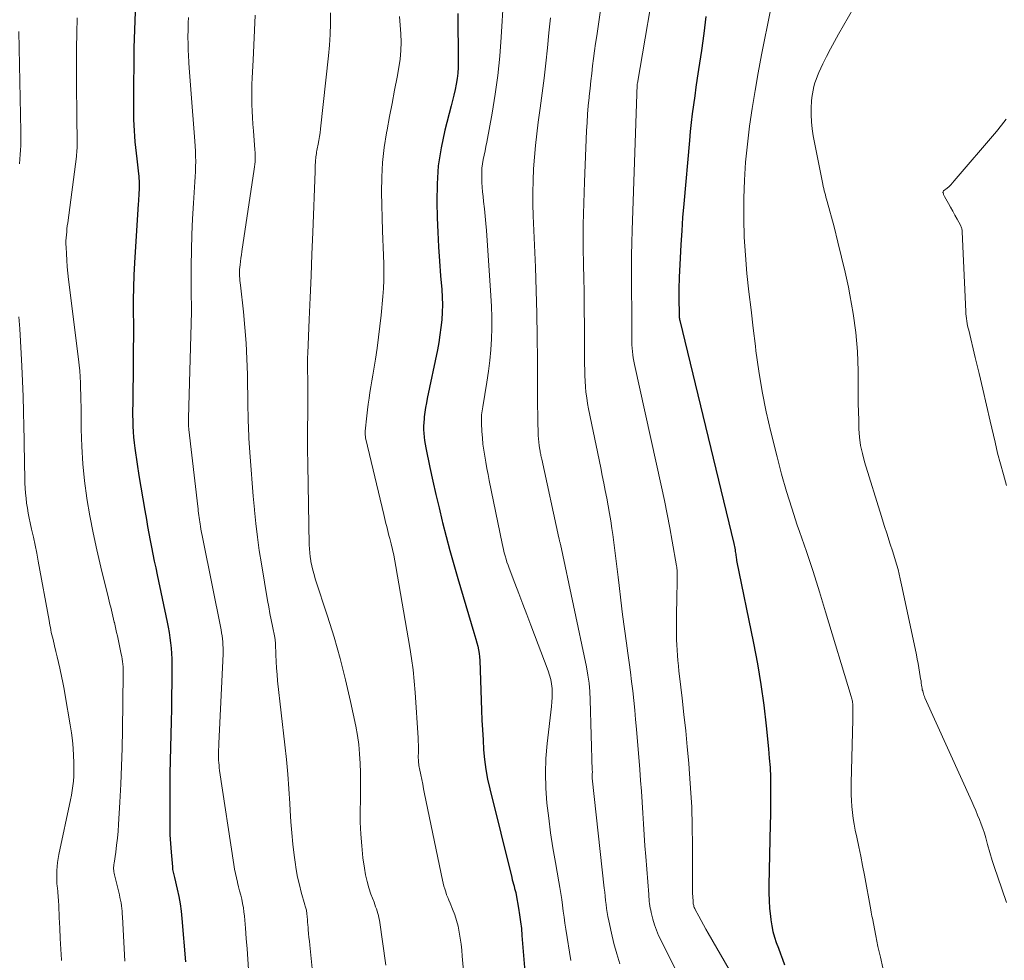
# Model space of a CAD drawing. Units: feet. Extents: x 2060000 to 2063931, y 550000 to 555000.
# Drawn here: x 2061794 to 2061906, y 550962 to 551070 of the extents above; entities that cross this region are included whole.
import ezdxf

# ---------------------------------------------------------------- set-up
doc = ezdxf.new("R2010")
doc.units = ezdxf.units.FT
doc.header["$LTSCALE"] = 100
doc.header["$MEASUREMENT"] = 0
doc.layers.add('CONTOUR INDEX', color=32, linetype='Continuous', lineweight=25)
doc.layers.add('CONTOUR INTERMEDIATE', color=40, linetype='Continuous', lineweight=15)

msp = doc.modelspace()

# ---------------------------------------------------------------- linework, layer by layer
at = {"layer": 'CONTOUR INDEX', "flags": 128}
for points, elevation in [([(2061807.38, 551070.48), (2061807.3, 551068.44), (2061807.23, 551066.41), (2061807.2, 551064.37), (2061807.18, 551062.33), (2061807.19, 551058.89), (2061807.19, 551058.25), (2061807.21, 551057.6), (2061807.25, 551056.96), (2061807.29, 551056.32), (2061807.35, 551055.68), (2061807.41, 551055.03), (2061807.47, 551054.39), (2061807.55, 551053.75), (2061807.75, 551052.03), (2061807.78, 551051.77), (2061807.8, 551051.5), (2061807.82, 551051.24), (2061807.83, 551050.97), (2061807.83, 551050.71), (2061807.83, 551050.44), (2061807.82, 551050.18), (2061807.8, 551049.91), (2061807.8, 551049.83), (2061807.78, 551049.53), (2061807.76, 551049.23), (2061807.74, 551048.92), (2061807.72, 551048.62), (2061807.3, 551041.91), (2061807.23, 551040.51), (2061807.18, 551039.11), (2061807.16, 551037.71), (2061807.16, 551036.31), (2061807.17, 551034.9), (2061807.17, 551033.5), (2061807.16, 551032.1), (2061807.15, 551030.7), (2061807.09, 551025.81), (2061807.08, 551025.18), (2061807.08, 551024.55), (2061807.09, 551023.92), (2061807.11, 551023.3), (2061807.14, 551022.67), (2061807.18, 551022.04), (2061807.25, 551021.42), (2061807.33, 551020.8), (2061807.6, 551018.99), (2061807.8, 551017.67), (2061808.01, 551016.35), (2061808.23, 551015.03), (2061808.46, 551013.71), (2061808.65, 551012.66), (2061808.79, 551011.87), (2061808.94, 551011.08), (2061809.09, 551010.3), (2061809.24, 551009.51), (2061809.39, 551008.73), (2061809.55, 551007.94), (2061809.71, 551007.16), (2061809.88, 551006.38), (2061811.02, 551000.99), (2061811.13, 551000.4), (2061811.24, 550999.8), (2061811.33, 550999.21), (2061811.41, 550998.61), (2061811.47, 550998.01), (2061811.51, 550997.41), (2061811.54, 550996.8), (2061811.54, 550996.2), (2061811.53, 550994.08), (2061811.52, 550992.6), (2061811.5, 550991.12), (2061811.47, 550989.65), (2061811.43, 550988.17), (2061811.39, 550986.69), (2061811.35, 550985.22), (2061811.33, 550983.74), (2061811.32, 550982.26), (2061811.3, 550978.75), (2061811.3, 550977.76), (2061811.33, 550976.76), (2061811.38, 550975.77), (2061811.46, 550974.78), (2061811.61, 550973.1), (2061811.62, 550972.95), (2061811.64, 550972.79), (2061811.67, 550972.65), (2061811.71, 550972.5), (2061811.75, 550972.35), (2061811.78, 550972.2), (2061811.82, 550972.05), (2061811.85, 550971.9), (2061812.17, 550970.55), (2061812.34, 550969.72), (2061812.49, 550968.89), (2061812.61, 550968.05), (2061812.7, 550967.21), (2061813.12, 550962.3)], 900), ([(2061844.12, 551070.29), (2061844.17, 551064.8), (2061844.15, 551064.16), (2061844.11, 551063.53), (2061844.03, 551062.9), (2061843.93, 551062.27), (2061843.8, 551061.64), (2061843.66, 551061.02), (2061843.51, 551060.4), (2061843.36, 551059.78), (2061842.64, 551057.01), (2061842.21, 551054.99), (2061841.9, 551052.96), (2061841.76, 551050.92), (2061841.73, 551048.86), (2061841.78, 551047.05), (2061841.84, 551045.4), (2061841.92, 551043.74), (2061842.03, 551042.09), (2061842.16, 551040.44), (2061842.3, 551038.87), (2061842.35, 551038), (2061842.38, 551037.14), (2061842.35, 551036.27), (2061842.3, 551035.41), (2061842.2, 551034.55), (2061842.09, 551033.69), (2061841.95, 551032.83), (2061841.79, 551031.98), (2061840.64, 551026.47), (2061840.54, 551025.95), (2061840.45, 551025.43), (2061840.37, 551024.9), (2061840.3, 551024.37), (2061840.28, 551024.14), (2061840.24, 551023.73), (2061840.22, 551023.31), (2061840.23, 551022.9), (2061840.25, 551022.49), (2061840.29, 551022.07), (2061840.34, 551021.66), (2061840.41, 551021.25), (2061840.48, 551020.85), (2061840.95, 551018.59), (2061841.28, 551017.05), (2061841.62, 551015.52), (2061841.98, 551013.99), (2061842.35, 551012.47), (2061842.38, 551012.32), (2061842.79, 551010.72), (2061843.21, 551009.13), (2061843.66, 551007.54), (2061844.12, 551005.96), (2061845.96, 550999.82), (2061846.07, 550999.42), (2061846.19, 550999.03), (2061846.29, 550998.63), (2061846.39, 550998.23), (2061846.47, 550997.83), (2061846.54, 550997.42), (2061846.59, 550997.02), (2061846.61, 550996.61), (2061846.82, 550990.96), (2061846.87, 550989.83), (2061846.92, 550988.7), (2061846.99, 550987.57), (2061847.06, 550986.44), (2061847.17, 550985.32), (2061847.31, 550984.2), (2061847.52, 550983.09), (2061847.76, 550981.99), (2061850.27, 550971.89), (2061850.33, 550971.64), (2061850.39, 550971.4), (2061850.46, 550971.15), (2061850.53, 550970.91), (2061850.59, 550970.66), (2061850.65, 550970.41), (2061850.71, 550970.17), (2061850.76, 550969.92), (2061851.02, 550968.42), (2061851.15, 550967.64), (2061851.27, 550966.86), (2061851.36, 550966.07), (2061851.43, 550965.29), (2061852.05, 550957.53)], 880), ([(2061872.38, 551069.96), (2061872.13, 551068.02), (2061871.86, 551066.08), (2061871.54, 551063.94), (2061871.39, 551062.94), (2061871.24, 551061.93), (2061871.1, 551060.92), (2061870.96, 551059.91), (2061870.82, 551058.89), (2061870.7, 551057.88), (2061870.59, 551056.87), (2061870.5, 551055.85), (2061869.86, 551048.64), (2061869.73, 551047.09), (2061869.62, 551045.54), (2061869.52, 551044), (2061869.44, 551042.45), (2061869.34, 551040.27), (2061869.32, 551039.81), (2061869.31, 551039.35), (2061869.31, 551038.89), (2061869.31, 551038.43), (2061869.31, 551038.22), (2061869.31, 551037.86), (2061869.31, 551037.5), (2061869.31, 551037.14), (2061869.32, 551036.78), (2061869.32, 551036.31), (2061869.32, 551036.19), (2061869.32, 551036.06), (2061869.33, 551035.94), (2061869.34, 551035.82), (2061869.35, 551035.7), (2061869.37, 551035.58), (2061869.39, 551035.46), (2061869.42, 551035.34), (2061875.57, 551009.94), (2061875.61, 551009.76), (2061875.64, 551009.58), (2061875.68, 551009.4), (2061875.7, 551009.22), (2061875.71, 551009.15), (2061875.73, 551009.01), (2061875.75, 551008.86), (2061875.77, 551008.72), (2061875.79, 551008.58), (2061875.81, 551008.44), (2061875.83, 551008.3), (2061875.85, 551008.16), (2061875.88, 551008.01), (2061877.8, 550998.58), (2061878.24, 550996.24), (2061878.64, 550993.89), (2061878.96, 550991.53), (2061879.24, 550989.16), (2061879.51, 550986.57), (2061879.6, 550985.5), (2061879.68, 550984.42), (2061879.72, 550983.34), (2061879.74, 550982.27), (2061879.75, 550981.19), (2061879.74, 550980.11), (2061879.73, 550979.03), (2061879.71, 550977.95), (2061879.55, 550971.03), (2061879.55, 550970.14), (2061879.58, 550969.26), (2061879.64, 550968.38), (2061879.72, 550967.5), (2061879.77, 550967.07), (2061879.87, 550966.41), (2061880.01, 550965.76), (2061880.19, 550965.11), (2061880.4, 550964.48), (2061880.63, 550963.85), (2061880.87, 550963.22), (2061881.11, 550962.59), (2061881.34, 550961.96)], 860)]:
    msp.add_lwpolyline(points, dxfattribs=dict(at, elevation=elevation))
at = {"layer": 'CONTOUR INTERMEDIATE', "flags": 128}
for points, elevation in [([(2061893.19, 551077.85), (2061887.49, 551067.97), (2061887.02, 551067.13), (2061886.57, 551066.28), (2061886.13, 551065.42), (2061885.71, 551064.56), (2061885.25, 551063.59), (2061885.08, 551063.2), (2061884.93, 551062.8), (2061884.8, 551062.4), (2061884.68, 551062), (2061884.58, 551061.58), (2061884.51, 551061.17), (2061884.46, 551060.75), (2061884.42, 551060.32), (2061884.38, 551059.57), (2061884.36, 551058.77), (2061884.39, 551057.98), (2061884.47, 551057.18), (2061884.6, 551056.39), (2061885.69, 551050.86), (2061885.74, 551050.61), (2061885.8, 551050.37), (2061885.86, 551050.12), (2061885.92, 551049.88), (2061885.99, 551049.64), (2061886.05, 551049.4), (2061886.12, 551049.16), (2061886.18, 551048.91), (2061886.97, 551045.99), (2061887.42, 551044.28), (2061887.84, 551042.57), (2061888.24, 551040.85), (2061888.61, 551039.12), (2061888.79, 551038.28), (2061889.17, 551036.13), (2061889.47, 551033.97), (2061889.63, 551031.79), (2061889.71, 551029.6), (2061889.73, 551026.86), (2061889.74, 551025.9), (2061889.75, 551024.94), (2061889.78, 551023.97), (2061889.81, 551023.01), (2061889.88, 551022.06), (2061890, 551021.11), (2061890.2, 551020.18), (2061890.44, 551019.25), (2061892.38, 551013), (2061892.7, 551011.99), (2061893.02, 551010.99), (2061893.34, 551009.98), (2061893.66, 551008.98), (2061893.97, 551007.97), (2061894.26, 551006.96), (2061894.51, 551005.93), (2061894.75, 551004.9), (2061896.36, 550997.26), (2061896.46, 550996.77), (2061896.56, 550996.28), (2061896.64, 550995.78), (2061896.72, 550995.29), (2061896.8, 550994.8), (2061896.84, 550994.54), (2061896.88, 550994.29), (2061896.91, 550994.04), (2061896.95, 550993.79), (2061896.98, 550993.6), (2061897, 550993.45), (2061897.03, 550993.29), (2061897.07, 550993.14), (2061897.11, 550992.98), (2061897.15, 550992.83), (2061897.2, 550992.68), (2061897.26, 550992.53), (2061897.32, 550992.38), (2061902.66, 550980.54), (2061902.89, 550980.04), (2061903.11, 550979.53), (2061903.33, 550979.01), (2061903.54, 550978.5), (2061903.75, 550977.98), (2061903.93, 550977.46), (2061904.1, 550976.93), (2061904.26, 550976.4), (2061904.46, 550975.64), (2061904.72, 550974.73), (2061904.99, 550973.83), (2061905.28, 550972.93), (2061905.58, 550972.03), (2061906.62, 550969.04)], 852), ([(2061866.9, 551076.01), (2061864.57, 551062.39), (2061864.56, 551062.31), (2061864.55, 551062.22), (2061863.98, 551045.63), (2061863.95, 551044.2), (2061863.92, 551042.77), (2061863.91, 551041.34), (2061863.91, 551039.91), (2061863.91, 551039.29), (2061863.92, 551038.17), (2061863.93, 551037.05), (2061863.93, 551035.93), (2061863.94, 551034.81), (2061863.94, 551033.33), (2061863.95, 551032.95), (2061863.96, 551032.58), (2061863.98, 551032.2), (2061864.01, 551031.82), (2061864.05, 551031.44), (2061864.1, 551031.07), (2061864.16, 551030.7), (2061864.24, 551030.32), (2061867.32, 551016.39), (2061867.65, 551014.84), (2061867.97, 551013.29), (2061868.26, 551011.74), (2061868.54, 551010.19), (2061869.03, 551007.38), (2061869.06, 551007.23), (2061869.08, 551007.08), (2061869.09, 551006.92), (2061869.1, 551006.77), (2061869.11, 551006.62), (2061869.12, 551006.47), (2061869.12, 551006.32), (2061869.12, 551006.16), (2061869.05, 551003.17), (2061869.03, 551002.37), (2061869.03, 551001.57), (2061869.02, 551000.77), (2061869.02, 550999.97), (2061869.03, 550999.57), (2061869.04, 550998.97), (2061869.06, 550998.38), (2061869.09, 550997.78), (2061869.13, 550997.19), (2061869.19, 550996.6), (2061869.24, 550996), (2061869.31, 550995.41), (2061869.37, 550994.82), (2061869.67, 550992.31), (2061869.88, 550990.47), (2061870.08, 550988.62), (2061870.26, 550986.77), (2061870.42, 550984.92), (2061870.48, 550984.27), (2061870.64, 550982.09), (2061870.76, 550979.91), (2061870.82, 550977.73), (2061870.85, 550975.55), (2061870.85, 550971.04), (2061870.85, 550970.72), (2061870.86, 550970.4), (2061870.87, 550970.08), (2061870.88, 550969.75), (2061870.91, 550969.16), (2061870.91, 550969.14), (2061870.91, 550969.11), (2061870.91, 550969.09), (2061870.91, 550969.07), (2061870.92, 550968.97), (2061870.93, 550968.95), (2061870.93, 550968.92), (2061870.93, 550968.9), (2061870.94, 550968.88), (2061870.99, 550968.69), (2061871.02, 550968.58), (2061871.06, 550968.47), (2061871.11, 550968.36), (2061871.16, 550968.25), (2061871.57, 550967.48), (2061871.84, 550966.99), (2061872.1, 550966.51), (2061872.38, 550966.03), (2061872.65, 550965.54), (2061875.02, 550961.43)], 864), ([(2061860.72, 551073.15), (2061859.94, 551067.75), (2061859.82, 551066.9), (2061859.7, 551066.04), (2061859.59, 551065.19), (2061859.48, 551064.33), (2061859.38, 551063.48), (2061859.28, 551062.62), (2061859.19, 551061.77), (2061859.09, 551060.91), (2061859.07, 551060.73), (2061858.98, 551059.78), (2061858.9, 551058.83), (2061858.84, 551057.88), (2061858.79, 551056.93), (2061858.54, 551051.13), (2061858.46, 551048.71), (2061858.41, 551046.29), (2061858.41, 551043.87), (2061858.44, 551041.44), (2061858.46, 551040.35), (2061858.5, 551038.47), (2061858.53, 551036.59), (2061858.55, 551034.72), (2061858.56, 551032.84), (2061858.56, 551030.37), (2061858.57, 551029.73), (2061858.59, 551029.09), (2061858.62, 551028.44), (2061858.66, 551027.8), (2061858.72, 551027.17), (2061858.8, 551026.53), (2061858.9, 551025.9), (2061859.02, 551025.27), (2061860.4, 551018.54), (2061860.58, 551017.68), (2061860.75, 551016.82), (2061860.92, 551015.96), (2061861.1, 551015.1), (2061861.26, 551014.24), (2061861.41, 551013.37), (2061861.55, 551012.51), (2061861.67, 551011.64), (2061861.77, 551010.95), (2061861.93, 551009.74), (2061862.08, 551008.52), (2061862.23, 551007.31), (2061862.38, 551006.09), (2061862.49, 551005.14), (2061862.68, 551003.5), (2061862.89, 551001.86), (2061863.11, 551000.22), (2061863.33, 550998.58), (2061863.49, 550997.46), (2061863.64, 550996.38), (2061863.78, 550995.3), (2061863.91, 550994.22), (2061864.04, 550993.14), (2061864.16, 550992.05), (2061864.27, 550990.97), (2061864.37, 550989.89), (2061864.46, 550988.8), (2061864.84, 550984.19), (2061864.94, 550982.95), (2061865.03, 550981.72), (2061865.11, 550980.48), (2061865.19, 550979.24), (2061865.27, 550978), (2061865.35, 550976.76), (2061865.43, 550975.52), (2061865.53, 550974.28), (2061865.86, 550969.95), (2061865.89, 550969.69), (2061865.91, 550969.44), (2061865.93, 550969.18), (2061865.96, 550968.92), (2061866, 550968.67), (2061866.04, 550968.41), (2061866.09, 550968.16), (2061866.15, 550967.91), (2061866.35, 550967.14), (2061866.54, 550966.52), (2061866.75, 550965.9), (2061866.99, 550965.3), (2061867.27, 550964.71), (2061871.72, 550955.81)], 868), ([(2061849.32, 551071.97), (2061849.07, 551067.6), (2061848.9, 551065.43), (2061848.68, 551063.26), (2061848.38, 551061.11), (2061848.02, 551058.96), (2061847.41, 551055.66), (2061847.31, 551055.16), (2061847.22, 551054.67), (2061847.12, 551054.17), (2061847.02, 551053.67), (2061846.94, 551053.18), (2061846.87, 551052.68), (2061846.85, 551052.18), (2061846.84, 551051.67), (2061846.84, 551051.61), (2061846.86, 551051.07), (2061846.89, 551050.53), (2061846.94, 551050), (2061846.99, 551049.46), (2061847.06, 551048.88), (2061847.15, 551048.06), (2061847.23, 551047.23), (2061847.3, 551046.4), (2061847.37, 551045.58), (2061847.89, 551038.18), (2061847.96, 551036.94), (2061848, 551035.71), (2061848, 551034.47), (2061847.97, 551033.24), (2061847.89, 551032), (2061847.78, 551030.77), (2061847.63, 551029.55), (2061847.44, 551028.33), (2061846.96, 551025.5), (2061846.92, 551025.27), (2061846.88, 551025.04), (2061846.85, 551024.81), (2061846.83, 551024.58), (2061846.81, 551024.35), (2061846.8, 551024.12), (2061846.8, 551023.89), (2061846.8, 551023.65), (2061846.86, 551022.68), (2061846.92, 551021.97), (2061846.98, 551021.27), (2061847.07, 551020.58), (2061847.18, 551019.88), (2061847.3, 551019.19), (2061847.42, 551018.49), (2061847.56, 551017.8), (2061847.7, 551017.11), (2061849.17, 551009.95), (2061849.24, 551009.59), (2061849.32, 551009.24), (2061849.41, 551008.88), (2061849.51, 551008.53), (2061849.61, 551008.17), (2061849.72, 551007.82), (2061849.84, 551007.48), (2061849.96, 551007.13), (2061850.62, 551005.43), (2061851.08, 551004.23), (2061851.53, 551003.04), (2061851.99, 551001.84), (2061852.44, 551000.65), (2061854.42, 550995.42), (2061854.58, 550994.94), (2061854.71, 550994.45), (2061854.79, 550993.95), (2061854.85, 550993.44), (2061854.87, 550992.93), (2061854.87, 550992.41), (2061854.84, 550991.9), (2061854.79, 550991.39), (2061854.3, 550987.17), (2061854.16, 550985.47), (2061854.1, 550983.77), (2061854.15, 550982.07), (2061854.27, 550980.37), (2061854.47, 550978.67), (2061854.69, 550976.97), (2061854.95, 550975.28), (2061855.23, 550973.59), (2061855.62, 550971.42), (2061855.74, 550970.75), (2061855.85, 550970.08), (2061855.95, 550969.41), (2061856.04, 550968.73), (2061856.13, 550968.06), (2061856.22, 550967.38), (2061856.32, 550966.71), (2061856.42, 550966.03), (2061856.98, 550962.43)], 876), ([(2061800.78, 551069.81), (2061800.73, 551068.08), (2061800.69, 551066.36), (2061800.68, 551064.63), (2061800.68, 551064.06), (2061800.69, 551062.62), (2061800.69, 551061.18), (2061800.71, 551059.74), (2061800.74, 551058.3), (2061800.78, 551055.9), (2061800.78, 551055.66), (2061800.78, 551055.43), (2061800.77, 551055.19), (2061800.76, 551054.96), (2061800.74, 551054.72), (2061800.72, 551054.49), (2061800.7, 551054.25), (2061800.67, 551054.02), (2061799.69, 551046.47), (2061799.64, 551046.13), (2061799.6, 551045.78), (2061799.57, 551045.44), (2061799.53, 551045.09), (2061799.51, 551044.75), (2061799.49, 551044.4), (2061799.49, 551044.05), (2061799.5, 551043.71), (2061799.53, 551042.93), (2061799.57, 551042.2), (2061799.62, 551041.47), (2061799.69, 551040.74), (2061799.77, 551040.01), (2061800.92, 551030.94), (2061801, 551030.27), (2061801.06, 551029.6), (2061801.11, 551028.92), (2061801.14, 551028.25), (2061801.16, 551027.57), (2061801.18, 551026.9), (2061801.19, 551026.22), (2061801.2, 551025.55), (2061801.23, 551022.95), (2061801.29, 551020.98), (2061801.41, 551019.02), (2061801.61, 551017.06), (2061801.87, 551015.1), (2061801.88, 551015.06), (2061802.21, 551013.1), (2061802.57, 551011.14), (2061802.99, 551009.2), (2061803.45, 551007.26), (2061804.33, 551003.73), (2061804.42, 551003.39), (2061804.5, 551003.04), (2061804.59, 551002.7), (2061804.67, 551002.36), (2061804.75, 551002.01), (2061804.83, 551001.67), (2061804.91, 551001.33), (2061804.99, 551000.98), (2061805.01, 551000.93), (2061805.09, 551000.55), (2061805.18, 551000.18), (2061805.26, 550999.81), (2061805.34, 550999.44), (2061805.79, 550997.35), (2061805.85, 550997.06), (2061805.9, 550996.78), (2061805.94, 550996.49), (2061805.97, 550996.2), (2061805.99, 550995.91), (2061806, 550995.62), (2061806.01, 550995.33), (2061806.01, 550995.04), (2061805.91, 550988.7), (2061805.87, 550986.64), (2061805.81, 550984.58), (2061805.72, 550982.53), (2061805.62, 550980.47), (2061805.48, 550977.95), (2061805.43, 550977.16), (2061805.35, 550976.36), (2061805.26, 550975.57), (2061805.15, 550974.78), (2061804.97, 550973.54), (2061804.94, 550973.38), (2061804.93, 550973.21), (2061804.92, 550973.04), (2061804.92, 550972.87), (2061804.93, 550972.71), (2061804.94, 550972.54), (2061804.97, 550972.38), (2061805, 550972.21), (2061805.57, 550969.92), (2061805.64, 550969.61), (2061805.7, 550969.3), (2061805.76, 550969), (2061805.8, 550968.68), (2061805.84, 550968.37), (2061805.87, 550968.06), (2061805.9, 550967.75), (2061805.92, 550967.43), (2061806.18, 550962.38)], 904), ([(2061813.43, 551069.87), (2061813.41, 551069.25), (2061813.39, 551068.45), (2061813.38, 551067.64), (2061813.4, 551066.83), (2061813.42, 551066.02), (2061813.44, 551065.64), (2061813.5, 551064.64), (2061813.56, 551063.64), (2061813.63, 551062.64), (2061813.7, 551061.64), (2061814.18, 551055.78), (2061814.22, 551055.2), (2061814.25, 551054.62), (2061814.26, 551054.04), (2061814.27, 551053.46), (2061814.26, 551052.88), (2061814.25, 551052.3), (2061814.22, 551051.72), (2061814.18, 551051.14), (2061814.01, 551048.72), (2061813.9, 551046.93), (2061813.82, 551045.14), (2061813.78, 551043.34), (2061813.76, 551041.55), (2061813.76, 551038.23), (2061813.76, 551037.99), (2061813.76, 551037.75), (2061813.77, 551037.51), (2061813.77, 551037.27), (2061813.78, 551037.03), (2061813.78, 551036.79), (2061813.77, 551036.55), (2061813.77, 551036.31), (2061813.43, 551024.21), (2061813.43, 551024.05), (2061813.43, 551023.88), (2061813.43, 551023.72), (2061813.43, 551023.56), (2061813.44, 551023.39), (2061813.45, 551023.23), (2061813.47, 551023.07), (2061813.48, 551022.91), (2061814.5, 551014.15), (2061814.53, 551013.9), (2061814.56, 551013.65), (2061814.59, 551013.39), (2061814.62, 551013.14), (2061814.65, 551012.89), (2061814.69, 551012.64), (2061814.72, 551012.39), (2061814.76, 551012.13), (2061814.8, 551011.92), (2061814.86, 551011.56), (2061814.92, 551011.2), (2061814.99, 551010.85), (2061815.06, 551010.49), (2061817.16, 551000.11), (2061817.22, 550999.77), (2061817.27, 550999.43), (2061817.32, 550999.09), (2061817.35, 550998.75), (2061817.37, 550998.41), (2061817.39, 550998.06), (2061817.39, 550997.72), (2061817.38, 550997.38), (2061816.91, 550987.17), (2061816.9, 550986.95), (2061816.89, 550986.73), (2061816.88, 550986.51), (2061816.87, 550986.29), (2061816.87, 550986.08), (2061816.86, 550985.86), (2061816.87, 550985.64), (2061816.87, 550985.42), (2061816.88, 550985.27), (2061816.9, 550984.97), (2061816.92, 550984.68), (2061816.95, 550984.39), (2061816.99, 550984.09), (2061818.61, 550973.36), (2061818.7, 550972.86), (2061818.79, 550972.36), (2061818.9, 550971.86), (2061819.02, 550971.36), (2061819.03, 550971.31), (2061819.15, 550970.84), (2061819.27, 550970.37), (2061819.39, 550969.89), (2061819.5, 550969.42), (2061819.6, 550968.94), (2061819.69, 550968.46), (2061819.76, 550967.98), (2061819.81, 550967.5), (2061819.93, 550966.12), (2061820.03, 550964.95), (2061820.12, 550963.78), (2061820.2, 550962.6), (2061820.27, 550961.43)], 896), ([(2061821.04, 551070.13), (2061820.96, 551068.42), (2061820.88, 551066.71), (2061820.8, 551064.99), (2061820.7, 551062.98), (2061820.67, 551062.22), (2061820.65, 551061.47), (2061820.65, 551060.71), (2061820.66, 551059.96), (2061820.69, 551059.2), (2061820.72, 551058.45), (2061820.77, 551057.69), (2061820.83, 551056.94), (2061821.01, 551054.77), (2061821.03, 551054.49), (2061821.04, 551054.22), (2061821.04, 551053.95), (2061821.04, 551053.68), (2061821.03, 551053.41), (2061821.01, 551053.13), (2061820.98, 551052.86), (2061820.94, 551052.59), (2061819.53, 551043.21), (2061819.47, 551042.83), (2061819.42, 551042.44), (2061819.37, 551042.06), (2061819.32, 551041.67), (2061819.29, 551041.41), (2061819.27, 551041.16), (2061819.26, 551040.9), (2061819.26, 551040.65), (2061819.27, 551040.39), (2061819.29, 551040.13), (2061819.31, 551039.88), (2061819.33, 551039.62), (2061819.36, 551039.36), (2061819.7, 551036.32), (2061819.87, 551034.54), (2061820.01, 551032.76), (2061820.1, 551030.97), (2061820.16, 551029.19), (2061820.21, 551025.67), (2061820.22, 551025.2), (2061820.23, 551024.73), (2061820.24, 551024.25), (2061820.25, 551023.78), (2061820.26, 551023.31), (2061820.28, 551022.83), (2061820.3, 551022.36), (2061820.33, 551021.89), (2061820.47, 551019.82), (2061820.58, 551018.32), (2061820.69, 551016.82), (2061820.82, 551015.32), (2061820.95, 551013.82), (2061820.95, 551013.74), (2061821.11, 551012.21), (2061821.29, 551010.68), (2061821.51, 551009.15), (2061821.75, 551007.63), (2061822.45, 551003.45), (2061822.58, 551002.72), (2061822.72, 551001.98), (2061822.86, 551001.25), (2061823.01, 551000.52), (2061823.28, 550999.23), (2061823.29, 550999.14), (2061823.31, 550999.06), (2061823.32, 550998.98), (2061823.33, 550998.89), (2061823.33, 550998.81), (2061823.34, 550998.72), (2061823.34, 550998.64), (2061823.35, 550998.56), (2061823.39, 550997.24), (2061823.42, 550996.5), (2061823.47, 550995.75), (2061823.53, 550995.01), (2061823.6, 550994.28), (2061824.42, 550986.99), (2061824.59, 550985.32), (2061824.74, 550983.65), (2061824.86, 550981.98), (2061824.97, 550980.31), (2061825.01, 550979.51), (2061825.09, 550978.24), (2061825.2, 550976.97), (2061825.33, 550975.7), (2061825.48, 550974.44), (2061825.58, 550973.66), (2061825.71, 550972.79), (2061825.87, 550971.93), (2061826.07, 550971.07), (2061826.29, 550970.22), (2061826.71, 550968.78), (2061826.75, 550968.65), (2061826.78, 550968.53), (2061826.81, 550968.41), (2061826.84, 550968.29), (2061826.87, 550968.16), (2061826.89, 550968.04), (2061826.91, 550967.91), (2061826.92, 550967.79), (2061826.95, 550967.43), (2061826.98, 550967.13), (2061827, 550966.82), (2061827.03, 550966.52), (2061827.06, 550966.21), (2061827.08, 550965.95), (2061827.12, 550965.51), (2061827.16, 550965.07), (2061827.21, 550964.64), (2061827.25, 550964.2), (2061827.58, 550961.17)], 892), ([(2061829.62, 551070.39), (2061829.61, 551069.16), (2061829.58, 551067.92), (2061829.5, 551066.7), (2061829.39, 551065.47), (2061828.48, 551057.16), (2061828.43, 551056.72), (2061828.37, 551056.28), (2061828.29, 551055.84), (2061828.21, 551055.41), (2061828.11, 551054.9), (2061828.08, 551054.72), (2061828.04, 551054.54), (2061828.01, 551054.36), (2061827.98, 551054.18), (2061827.96, 551054), (2061827.94, 551053.81), (2061827.92, 551053.63), (2061827.91, 551053.45), (2061827.9, 551053.32), (2061827.89, 551053.08), (2061827.88, 551052.83), (2061827.87, 551052.58), (2061827.86, 551052.34), (2061827.59, 551045.38), (2061827.5, 551042.9), (2061827.4, 551040.42), (2061827.29, 551037.95), (2061827.19, 551035.47), (2061827.02, 551031.61), (2061827, 551031.07), (2061826.99, 551030.52), (2061826.99, 551029.98), (2061827, 551029.43), (2061827.02, 551028.89), (2061827.03, 551028.34), (2061827.04, 551027.8), (2061827.04, 551027.25), (2061827.04, 551026.96), (2061827.05, 551026.26), (2061827.05, 551025.57), (2061827.04, 551024.88), (2061827.03, 551024.19), (2061827.01, 551023.61), (2061827, 551023.02), (2061827, 551022.44), (2061827, 551021.85), (2061827, 551021.27), (2061827.01, 551020.69), (2061827.01, 551020.1), (2061827.02, 551019.52), (2061827.03, 551018.93), (2061827.2, 551009.77), (2061827.21, 551009.33), (2061827.25, 551008.88), (2061827.3, 551008.44), (2061827.37, 551007.99), (2061827.39, 551007.88), (2061827.49, 551007.38), (2061827.6, 551006.89), (2061827.74, 551006.4), (2061827.88, 551005.92), (2061829.28, 551001.66), (2061830.03, 550999.26), (2061830.72, 550996.84), (2061831.33, 550994.41), (2061831.89, 550991.96), (2061832.49, 550989.13), (2061832.68, 550988.08), (2061832.83, 550987.03), (2061832.93, 550985.97), (2061832.99, 550984.9), (2061833.02, 550983.84), (2061833.03, 550982.77), (2061833.03, 550981.7), (2061833.02, 550980.64), (2061833, 550979.56), (2061833.01, 550978.2), (2061833.06, 550976.84), (2061833.17, 550975.49), (2061833.32, 550974.13), (2061833.49, 550972.95), (2061833.62, 550972.2), (2061833.78, 550971.46), (2061833.99, 550970.73), (2061834.23, 550970), (2061834.58, 550969.08), (2061834.67, 550968.83), (2061834.76, 550968.57), (2061834.85, 550968.32), (2061834.94, 550968.07), (2061835.02, 550967.81), (2061835.09, 550967.55), (2061835.14, 550967.29), (2061835.19, 550967.02), (2061835.94, 550961.91)], 888), ([(2061837.47, 551069.95), (2061837.56, 551068.98), (2061837.63, 551068.01), (2061837.66, 551067.04), (2061837.64, 551066.08), (2061837.55, 551065.11), (2061837.41, 551064.15), (2061837.2, 551063.07), (2061836.92, 551061.56), (2061836.64, 551060.06), (2061836.35, 551058.56), (2061836.07, 551057.06), (2061836, 551056.72), (2061835.73, 551055.04), (2061835.54, 551053.35), (2061835.46, 551051.66), (2061835.44, 551049.96), (2061835.56, 551045.56), (2061835.59, 551044.62), (2061835.62, 551043.68), (2061835.65, 551042.75), (2061835.69, 551041.81), (2061835.71, 551040.87), (2061835.7, 551039.94), (2061835.66, 551039), (2061835.59, 551038.07), (2061835.38, 551035.94), (2061835.24, 551034.69), (2061835.09, 551033.44), (2061834.92, 551032.19), (2061834.73, 551030.95), (2061834.54, 551029.79), (2061834.44, 551029.12), (2061834.33, 551028.46), (2061834.22, 551027.8), (2061834.11, 551027.15), (2061834.01, 551026.48), (2061833.91, 551025.82), (2061833.83, 551025.16), (2061833.75, 551024.49), (2061833.58, 551022.73), (2061833.57, 551022.62), (2061833.56, 551022.5), (2061833.57, 551022.39), (2061833.57, 551022.28), (2061833.59, 551022.17), (2061833.6, 551022.05), (2061833.62, 551021.94), (2061833.65, 551021.83), (2061835.68, 551013.26), (2061835.76, 551012.92), (2061835.84, 551012.57), (2061835.93, 551012.23), (2061836.02, 551011.88), (2061836.11, 551011.54), (2061836.19, 551011.2), (2061836.28, 551010.85), (2061836.37, 551010.51), (2061836.52, 551009.91), (2061836.68, 551009.26), (2061836.82, 551008.62), (2061836.95, 551007.97), (2061837.07, 551007.32), (2061838.66, 550998.11), (2061838.86, 550996.83), (2061839.03, 550995.54), (2061839.16, 550994.25), (2061839.26, 550992.96), (2061839.59, 550987.82), (2061839.61, 550987.4), (2061839.63, 550986.99), (2061839.63, 550986.57), (2061839.63, 550986.15), (2061839.62, 550985.66), (2061839.62, 550985.49), (2061839.63, 550985.32), (2061839.64, 550985.15), (2061839.65, 550984.98), (2061839.67, 550984.82), (2061839.69, 550984.65), (2061839.72, 550984.48), (2061839.75, 550984.32), (2061839.9, 550983.58), (2061840.01, 550983.05), (2061840.12, 550982.51), (2061840.23, 550981.98), (2061840.34, 550981.44), (2061842.37, 550971.58), (2061842.44, 550971.25), (2061842.53, 550970.92), (2061842.63, 550970.59), (2061842.74, 550970.27), (2061842.85, 550969.94), (2061842.97, 550969.62), (2061843.1, 550969.31), (2061843.23, 550968.99), (2061843.52, 550968.3), (2061843.77, 550967.66), (2061843.98, 550967.01), (2061844.15, 550966.35), (2061844.29, 550965.67), (2061844.39, 550964.99), (2061844.49, 550964.31), (2061844.57, 550963.63), (2061844.63, 550962.94), (2061845, 550958.72)], 884), ([(2061854.67, 551069.81), (2061854.5, 551068.09), (2061854.33, 551066.38), (2061854.15, 551064.66), (2061853.96, 551062.94), (2061853.74, 551061.23), (2061853.51, 551059.52), (2061853.29, 551057.94), (2061853.11, 551056.61), (2061852.96, 551055.28), (2061852.84, 551053.94), (2061852.75, 551052.61), (2061852.69, 551051.27), (2061852.65, 551049.93), (2061852.66, 551048.59), (2061852.7, 551047.25), (2061852.95, 551041.41), (2061853.04, 551038.77), (2061853.11, 551036.14), (2061853.16, 551033.5), (2061853.18, 551030.87), (2061853.18, 551027.47), (2061853.19, 551026.53), (2061853.2, 551025.6), (2061853.22, 551024.66), (2061853.24, 551023.72), (2061853.27, 551022.62), (2061853.28, 551022.24), (2061853.31, 551021.86), (2061853.35, 551021.48), (2061853.4, 551021.1), (2061853.47, 551020.61), (2061853.49, 551020.48), (2061853.51, 551020.35), (2061853.54, 551020.21), (2061853.56, 551020.08), (2061853.59, 551019.95), (2061853.62, 551019.82), (2061853.65, 551019.69), (2061853.68, 551019.56), (2061855.63, 551010.59), (2061855.65, 551010.49), (2061855.67, 551010.4), (2061855.69, 551010.31), (2061855.72, 551010.22), (2061855.74, 551010.13), (2061855.76, 551010.03), (2061855.78, 551009.94), (2061855.8, 551009.85), (2061858.77, 550995.88), (2061858.94, 550994.96), (2061859.08, 550994.03), (2061859.16, 550993.09), (2061859.21, 550992.15), (2061859.44, 550984.1), (2061859.45, 550983.99), (2061859.45, 550983.87), (2061859.44, 550983.76), (2061859.43, 550983.65), (2061859.42, 550983.47), (2061859.42, 550983.45), (2061859.42, 550983.43), (2061859.42, 550983.41), (2061859.42, 550983.38), (2061859.42, 550983.29), (2061859.42, 550983.27), (2061859.42, 550983.25), (2061859.42, 550983.23), (2061859.42, 550983.2), (2061860.8, 550970.69), (2061860.85, 550970.22), (2061860.91, 550969.76), (2061860.96, 550969.29), (2061861.01, 550968.83), (2061861.07, 550968.36), (2061861.14, 550967.9), (2061861.22, 550967.44), (2061861.31, 550966.98), (2061861.62, 550965.54), (2061861.9, 550964.37), (2061862.22, 550963.21), (2061862.59, 550962.07)], 872), ([(2061879.72, 551070.69), (2061878.72, 551065.59), (2061878.34, 551063.56), (2061877.98, 551061.54), (2061877.65, 551059.5), (2061877.35, 551057.47), (2061877.1, 551055.42), (2061876.9, 551053.38), (2061876.77, 551051.32), (2061876.69, 551049.27), (2061876.69, 551049.01), (2061876.68, 551046.93), (2061876.74, 551044.85), (2061876.87, 551042.77), (2061877.05, 551040.69), (2061877.28, 551038.62), (2061877.52, 551036.54), (2061877.76, 551034.47), (2061878.02, 551032.4), (2061878.08, 551031.88), (2061878.41, 551029.55), (2061878.79, 551027.24), (2061879.26, 551024.94), (2061879.78, 551022.65), (2061880.48, 551019.8), (2061880.99, 551017.84), (2061881.54, 551015.88), (2061882.15, 551013.95), (2061882.79, 551012.02), (2061883.04, 551011.31), (2061883.82, 551009.03), (2061884.58, 551006.74), (2061885.31, 551004.45), (2061886.02, 551002.15), (2061888.94, 550992.51), (2061888.98, 550992.38), (2061889.01, 550992.25), (2061889.04, 550992.11), (2061889.06, 550991.98), (2061889.08, 550991.87), (2061889.09, 550991.79), (2061889.1, 550991.71), (2061889.1, 550991.63), (2061889.11, 550991.55), (2061889.12, 550991.09), (2061889.12, 550990.78), (2061889.12, 550990.47), (2061889.12, 550990.16), (2061889.12, 550989.85), (2061888.94, 550982.68), (2061888.93, 550982.01), (2061888.94, 550981.33), (2061888.97, 550980.65), (2061889.01, 550979.97), (2061889.07, 550979.3), (2061889.15, 550978.63), (2061889.26, 550977.96), (2061889.39, 550977.29), (2061889.57, 550976.48), (2061889.8, 550975.4), (2061890.01, 550974.33), (2061890.22, 550973.25), (2061890.43, 550972.18), (2061891.15, 550968.2), (2061891.2, 550967.96), (2061891.24, 550967.72), (2061891.29, 550967.48), (2061891.34, 550967.25), (2061891.73, 550965.26), (2061891.98, 550964.04), (2061892.25, 550962.81), (2061892.54, 550961.59)], 856), ([(2061794.13, 551068.24), (2061794.34, 551056.86), (2061794.35, 551056.34), (2061794.34, 551055.81), (2061794.33, 551055.28), (2061794.31, 551054.75), (2061794.27, 551054.23), (2061794.24, 551053.7), (2061794.2, 551053.17)], 908), ([(2061906.58, 551058.29), (2061906.04, 551057.57), (2061905.47, 551056.86), (2061900.66, 551051.23), (2061900.47, 551051.02), (2061900.27, 551050.81), (2061900.07, 551050.62), (2061899.85, 551050.43), (2061899.45, 551050.09), (2061899.41, 551050.05), (2061899.41, 551050.03), (2061899.39, 551049.96), (2061899.38, 551049.94), (2061899.38, 551049.93), (2061899.38, 551049.91), (2061899.39, 551049.89), (2061899.43, 551049.77), (2061899.46, 551049.69), (2061899.49, 551049.61), (2061899.53, 551049.53), (2061899.57, 551049.46), (2061900, 551048.67), (2061900.25, 551048.23), (2061900.5, 551047.79), (2061900.74, 551047.34), (2061900.98, 551046.9), (2061901.38, 551046.18), (2061901.42, 551046.09), (2061901.46, 551046), (2061901.49, 551045.91), (2061901.52, 551045.82), (2061901.54, 551045.73), (2061901.56, 551045.63), (2061901.58, 551045.54), (2061901.58, 551045.44), (2061901.98, 551036.36), (2061901.99, 551036.09), (2061902.02, 551035.82), (2061902.05, 551035.55), (2061902.09, 551035.28), (2061902.14, 551035.01), (2061902.19, 551034.75), (2061902.25, 551034.48), (2061902.31, 551034.22), (2061903.06, 551031.12), (2061903.49, 551029.31), (2061903.92, 551027.5), (2061904.35, 551025.68), (2061904.76, 551023.87), (2061905.31, 551021.47), (2061905.61, 551020.24), (2061905.93, 551019), (2061906.27, 551017.78), (2061906.63, 551016.55)], 848), ([(2061794.12, 551035.77), (2061794.23, 551034.38), (2061794.32, 551032.98), (2061794.4, 551031.57), (2061794.46, 551030.14), (2061794.54, 551028.42), (2061794.6, 551026.69), (2061794.65, 551024.96), (2061794.69, 551023.24), (2061794.71, 551021.83), (2061794.73, 551020.81), (2061794.75, 551019.78), (2061794.77, 551018.76), (2061794.8, 551017.73), (2061794.82, 551016.83), (2061794.85, 551016.26), (2061794.88, 551015.68), (2061794.94, 551015.11), (2061795.01, 551014.54), (2061795.09, 551013.97), (2061795.19, 551013.41), (2061795.29, 551012.84), (2061795.41, 551012.28), (2061795.57, 551011.58), (2061795.77, 551010.66), (2061795.96, 551009.74), (2061796.15, 551008.83), (2061796.32, 551007.91), (2061797.56, 551001.18), (2061797.61, 551000.91), (2061797.66, 551000.63), (2061797.72, 551000.36), (2061797.77, 551000.09), (2061797.82, 550999.82), (2061797.88, 550999.54), (2061797.94, 550999.27), (2061798.01, 550999), (2061798.18, 550998.28), (2061798.33, 550997.65), (2061798.48, 550997.02), (2061798.63, 550996.38), (2061798.78, 550995.75), (2061798.82, 550995.56), (2061798.99, 550994.83), (2061799.14, 550994.09), (2061799.28, 550993.36), (2061799.41, 550992.62), (2061799.98, 550989.27), (2061800.11, 550988.39), (2061800.22, 550987.51), (2061800.3, 550986.62), (2061800.35, 550985.74), (2061800.39, 550985.03), (2061800.4, 550984.49), (2061800.4, 550983.96), (2061800.37, 550983.42), (2061800.33, 550982.88), (2061800.26, 550982.35), (2061800.19, 550981.82), (2061800.1, 550981.29), (2061800, 550980.76), (2061798.69, 550974.52), (2061798.61, 550974.06), (2061798.54, 550973.6), (2061798.49, 550973.14), (2061798.45, 550972.68), (2061798.44, 550972.22), (2061798.44, 550971.76), (2061798.46, 550971.29), (2061798.5, 550970.83), (2061798.51, 550970.75), (2061798.55, 550970.24), (2061798.6, 550969.74), (2061798.63, 550969.23), (2061798.66, 550968.72), (2061798.72, 550967.33), (2061798.78, 550966.13), (2061798.84, 550964.93), (2061798.9, 550963.73), (2061798.96, 550962.53), (2061798.96, 550962.44)], 908)]:
    msp.add_lwpolyline(points, dxfattribs=dict(at, elevation=elevation))

doc.saveas('drawing.dxf')
